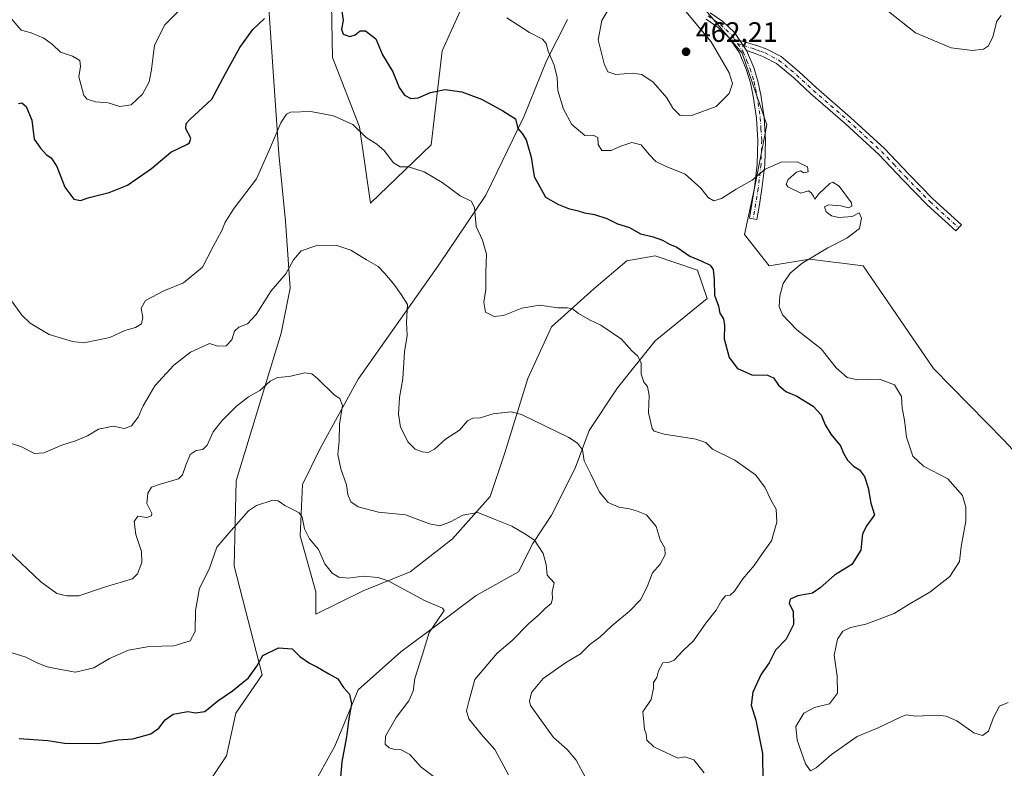
# Model space of a CAD drawing. Units: metres. Extents: x 590875 to 594344, y 4691962 to 4694370.
# Drawn here: x 592662 to 593013, y 4692942 to 4693209 of the extents above; entities that cross this region are included whole.
import ezdxf

# ---------------------------------------------------------------- set-up
doc = ezdxf.new("R2010")
doc.units = ezdxf.units.M
doc.header["$MEASUREMENT"] = 0
doc.linetypes.add('DGN Style 4', pattern=[2.6384748266838614, 1.318413404963828, -0.6592067024819142, 0.001648016756204785, -0.6592067024819142])
for name, color, linetype, lineweight in [('Arbolado forestal CxS', 92, 'Continuous', 0), ('Camino Cxs', 7, 'Continuous', 0), ('Camino eje', 30, 'DGN Style 4', 13), ('Cultivos herbáceos CxS', 92, 'Continuous', 0), ('Curva de nivel maestra', 30, 'Continuous', 30), ('Curva de nivel normal', 30, 'Continuous', 0), ('Matorral CxS', 135, 'Continuous', 0), ('Punto de cota en terreno', 7, 'Continuous', 0), ('Rótulo de punto de cota en terreno', 7, 'Continuous', 0)]:
    doc.layers.add(name, color=color, linetype=linetype, lineweight=lineweight)
doc.styles.add('Style-Arial', font='txt')

# ---------------------------------------------------------------- blocks, each defined once
blk = doc.blocks.new('*U5')
at = {"layer": 'Matorral CxS', "color": 135, "linetype": 'Continuous', "lineweight": 0}
for points in [[(592656.9911000002, 4693468.178500001, 461.0225000000065), (592696.2046999997, 4693430.202299999, 461.2234999999928), (592745.6441000003, 4693380.282500001, 461.6619000000064), (592777.6503, 4693338.8665, 463.4725000000035), (592827.6221000003, 4693295.0933, 462.4412000000011), (592879.5362999998, 4693235.963500001, 460.1426999999967), (592905.0939999997, 4693213.589500001, 459.1535000000004), (592919.4694999997, 4693196.8093, 458.2406000000047), (592928.2543000003, 4693171.239499999, 457.3273000000045), (592924.0443000002, 4693149.8157, 455.0607000000019), (592920.2681, 4693132.085899999, 452.2284000000073), (592929.0526999999, 4693120.899700001, 452.599000000002), (592943.4287, 4693123.296700001, 454.4888000000064), (592962.5976999998, 4693120.899499999, 456.3497000000062), (592987.7451, 4693084.3025, 457.0694999999978), (593012.9137000004, 4693058.5737, 457.9468999999954), (593045.2603000002, 4693023.814300001, 460.3880000000063), (593058.8381000003, 4693010.230699999, 461.180600000007), (593075.6102, 4692991.0527, 461.0889000000025), (593097.9726999998, 4692967.081700001, 459.5507999999973), (593111.5083, 4692948.0327, 459.3859999999986), (593129.824, 4692924.926899999, 458.9519)], [(592765.6882999997, 4692934.4507, 421.4358999999968), (592774.0944999997, 4692949.581700001, 423.3601999999955), (592782.5018999996, 4692969.7565, 425.1851000000024), (592797.6328999996, 4692983.2061, 427.4575000000041), (592811.0821000002, 4692993.2929, 429.4820000000037), (592824.5321000004, 4693003.380899999, 431.4327999999951), (592839.6633000001, 4693011.786699999, 433.4630000000034), (592844.7074999996, 4693021.873500001, 434.7982000000048), (592851.4326999999, 4693031.960300001, 436.5241999999998), (592859.8388999999, 4693048.7731, 438.9948000000004), (592864.8828999996, 4693062.222100001, 440.9349999999977), (592874.9703000003, 4693077.352700001, 443.2498999999953), (592888.4205, 4693094.1655, 445.8793000000006), (592906.9137000004, 4693109.2963, 449.2090999999928), (592903.5516999997, 4693119.383099999, 449.5494000000036), (592888.4206999998, 4693124.427100001, 449.0988000000071), (592878.3324999996, 4693122.745300001, 448.3542000000016), (592866.5647, 4693112.658500001, 446.2832999999956), (592851.4335000003, 4693099.208900001, 444.3411000000052), (592843.0273000002, 4693080.7161, 441.7391999999964), (592834.6199000003, 4693053.816299999, 437.9756999999955), (592829.5767000001, 4693038.685500001, 435.9729999999981), (592816.1265000004, 4693023.5547, 434.1132999999973), (592800.9952999996, 4693011.7871, 431.156799999997), (592784.1832999998, 4693005.0623, 429.5063999999985), (592767.3179000001, 4692996.656500001, 426.6735000000045), (592767.3180999998, 4693004.6393, 427.6264999999985), (592761.7275, 4693024.6161, 429.2911000000022), (592762.5267000003, 4693042.994100001, 431.1472000000067), (592768.9168999996, 4693055.778899999, 433.0966999999946), (592782.4943000004, 4693080.548699999, 436.1196000000054), (592811.2474999996, 4693121.300100001, 442.0964999999997), (592828.0201000003, 4693146.070699999, 445.9370000000054), (592841.5982999997, 4693174.0371, 450.5800000000018), (592849.5856999997, 4693194.0131, 454.3024000000005), (592857.1727, 4693208.795700001, 457.0194000000047)], [(592822.8289000001, 4693220.780900001, 456.9309000000067), (592812.4457, 4693197.609300001, 453.110799999995), (592808.5103000002, 4693164.049699999, 446.6628000000055), (592786.8881000001, 4693143.2741, 442.2626000000019), (592782.8942999998, 4693170.4419, 445.2024999999995), (592773.3107000003, 4693195.2127, 447.5051999999997), (592772.5122999996, 4693239.9595, 453.9545000000071)], [(592747.7533, 4693254.342499999, 456.3456000000006), (592754.1420999998, 4693160.8533, 444.8350999999967), (592756.5380999995, 4693136.8825, 442.3165000000009), (592758.1347000003, 4693112.910300001, 439.6828999999998), (592754.9392999997, 4693096.9297, 438.0011999999988), (592738.9659000002, 4693044.193299999, 432.2139000000025), (592738.1662999997, 4693013.828500001, 428.993100000007), (592748.1498999996, 4692975.0747, 424.7440000000061), (592738.7896999996, 4692961.351100001, 424.0005999999995), (592735.4265000002, 4692946.220100001, 422.0106999999989), (592721.9763000002, 4692926.045499999, 420.8524999999936)]]:
    blk.add_polyline3d(points, dxfattribs=at)
blk = doc.blocks.new('*U11')
at = {"layer": 'Cultivos herbáceos CxS', "color": 92, "linetype": 'Continuous', "lineweight": 0}
blk.add_polyline3d([(593129.824, 4692924.926899999, 458.9519), (593111.5083, 4692948.0327, 459.3859999999986), (593097.9726999998, 4692967.081700001, 459.5507999999973), (593075.6102, 4692991.0527, 461.0889000000025), (593058.8381000003, 4693010.230699999, 461.180600000007), (593045.2603000002, 4693023.814300001, 460.3880000000063), (593012.9137000004, 4693058.5737, 457.9468999999954), (592987.7451, 4693084.3025, 457.0694999999978), (592962.5976999998, 4693120.899499999, 456.3497000000062), (592943.4287, 4693123.296700001, 454.4888000000064), (592929.0526999999, 4693120.899700001, 452.599000000002), (592920.2681, 4693132.085899999, 452.2284000000073), (592924.0443000002, 4693149.8157, 455.0607000000019), (592928.2543000003, 4693171.239499999, 457.3273000000045), (592919.4694999997, 4693196.8093, 458.2406000000047), (592905.0939999997, 4693213.589500001, 459.1535000000004), (592879.5362999998, 4693235.963500001, 460.1426999999967), (592827.6221000003, 4693295.0933, 462.4412000000011), (592777.6503, 4693338.8665, 463.4725000000035), (592745.6441000003, 4693380.282500001, 461.6619000000064), (592696.2046999997, 4693430.202299999, 461.2234999999928), (592656.9911000002, 4693468.178500001, 461.0225000000065)], dxfattribs=at)
blk = doc.blocks.new('5PATER')
at = {"layer": 'Punto de cota en terreno', "linetype": 'Continuous', "lineweight": 0}
h = blk.add_hatch(color=51, dxfattribs=at)
edge = h.paths.add_edge_path()
edge.add_ellipse((0, 0), major_axis=(-0.1095731443231308, -0.1110710700762829), ratio=0.9994222409660322, start_angle=0, end_angle=360)

msp = doc.modelspace()

# ---------------------------------------------------------------- linework, layer by layer
at = {"layer": 'Arbolado forestal CxS', "color": 92, "linetype": 'Continuous', "lineweight": 0}
for points in [[(592721.9763000002, 4692926.045499999, 420.8524999999936), (592735.4265000002, 4692946.220100001, 422.0106999999989), (592738.7896999996, 4692961.351100001, 424.0005999999995), (592748.1498999996, 4692975.0747, 424.7440000000061), (592738.1662999997, 4693013.828500001, 428.993100000007), (592738.9659000002, 4693044.193299999, 432.2139000000025), (592754.9392999997, 4693096.9297, 438.0011999999988), (592758.1347000003, 4693112.910300001, 439.6828999999998), (592756.5380999995, 4693136.8825, 442.3165000000009), (592754.1420999998, 4693160.8533, 444.8350999999967), (592747.7533, 4693254.342499999, 456.3456000000006)], [(592747.7533, 4693254.342499999, 456.3456000000006), (592754.1420999998, 4693160.8533, 444.8350999999967), (592756.5380999995, 4693136.8825, 442.3165000000009), (592758.1347000003, 4693112.910300001, 439.6828999999998), (592754.9392999997, 4693096.9297, 438.0011999999988), (592738.9659000002, 4693044.193299999, 432.2139000000025), (592738.1662999997, 4693013.828500001, 428.993100000007), (592748.1498999996, 4692975.0747, 424.7440000000061), (592738.7896999996, 4692961.351100001, 424.0005999999995), (592735.4265000002, 4692946.220100001, 422.0106999999989), (592721.9763000002, 4692926.045499999, 420.8524999999936)], [(592772.5122999996, 4693239.9595, 453.9545000000071), (592773.3107000003, 4693195.2127, 447.5051999999997), (592782.8942999998, 4693170.4419, 445.2024999999995), (592786.8881000001, 4693143.2741, 442.2626000000019), (592808.5103000002, 4693164.049699999, 446.6628000000055), (592812.4457, 4693197.609300001, 453.110799999995), (592822.8289000001, 4693220.780900001, 456.9309000000067)], [(592822.8289000001, 4693220.780900001, 456.9309000000067), (592812.4457, 4693197.609300001, 453.110799999995), (592808.5103000002, 4693164.049699999, 446.6628000000055), (592786.8881000001, 4693143.2741, 442.2626000000019), (592782.8942999998, 4693170.4419, 445.2024999999995), (592773.3107000003, 4693195.2127, 447.5051999999997), (592772.5122999996, 4693239.9595, 453.9545000000071)], [(592857.1727, 4693208.795700001, 457.0194000000047), (592849.5856999997, 4693194.0131, 454.3024000000005), (592841.5982999997, 4693174.0371, 450.5800000000018), (592828.0201000003, 4693146.070699999, 445.9370000000054), (592811.2474999996, 4693121.300100001, 442.0964999999997), (592782.4943000004, 4693080.548699999, 436.1196000000054), (592768.9168999996, 4693055.778899999, 433.0966999999946), (592762.5267000003, 4693042.994100001, 431.1472000000067), (592761.7275, 4693024.6161, 429.2911000000022), (592767.3180999998, 4693004.6393, 427.6264999999985), (592767.3179000001, 4692996.656500001, 426.6735000000045), (592784.1832999998, 4693005.0623, 429.5063999999985), (592800.9952999996, 4693011.7871, 431.156799999997), (592816.1265000004, 4693023.5547, 434.1132999999973), (592829.5767000001, 4693038.685500001, 435.9729999999981), (592834.6199000003, 4693053.816299999, 437.9756999999955), (592843.0273000002, 4693080.7161, 441.7391999999964), (592851.4335000003, 4693099.208900001, 444.3411000000052), (592866.5647, 4693112.658500001, 446.2832999999956), (592878.3324999996, 4693122.745300001, 448.3542000000016), (592888.4206999998, 4693124.427100001, 449.0988000000071), (592903.5516999997, 4693119.383099999, 449.5494000000036), (592906.9137000004, 4693109.2963, 449.2090999999928), (592888.4205, 4693094.1655, 445.8793000000006), (592874.9703000003, 4693077.352700001, 443.2498999999953), (592864.8828999996, 4693062.222100001, 440.9349999999977), (592859.8388999999, 4693048.7731, 438.9948000000004), (592851.4326999999, 4693031.960300001, 436.5241999999998), (592844.7074999996, 4693021.873500001, 434.7982000000048), (592839.6633000001, 4693011.786699999, 433.4630000000034), (592824.5321000004, 4693003.380899999, 431.4327999999951), (592811.0821000002, 4692993.2929, 429.4820000000037), (592797.6328999996, 4692983.2061, 427.4575000000041), (592782.5018999996, 4692969.7565, 425.1851000000024), (592774.0944999997, 4692949.581700001, 423.3601999999955), (592765.6882999997, 4692934.4507, 421.4358999999968)], [(592765.6882999997, 4692934.4507, 421.4358999999968), (592774.0944999997, 4692949.581700001, 423.3601999999955), (592782.5018999996, 4692969.7565, 425.1851000000024), (592797.6328999996, 4692983.2061, 427.4575000000041), (592811.0821000002, 4692993.2929, 429.4820000000037), (592824.5321000004, 4693003.380899999, 431.4327999999951), (592839.6633000001, 4693011.786699999, 433.4630000000034), (592844.7074999996, 4693021.873500001, 434.7982000000048), (592851.4326999999, 4693031.960300001, 436.5241999999998), (592859.8388999999, 4693048.7731, 438.9948000000004), (592864.8828999996, 4693062.222100001, 440.9349999999977), (592874.9703000003, 4693077.352700001, 443.2498999999953), (592888.4205, 4693094.1655, 445.8793000000006), (592906.9137000004, 4693109.2963, 449.2090999999928), (592903.5516999997, 4693119.383099999, 449.5494000000036), (592888.4206999998, 4693124.427100001, 449.0988000000071), (592878.3324999996, 4693122.745300001, 448.3542000000016), (592866.5647, 4693112.658500001, 446.2832999999956), (592851.4335000003, 4693099.208900001, 444.3411000000052), (592843.0273000002, 4693080.7161, 441.7391999999964), (592834.6199000003, 4693053.816299999, 437.9756999999955), (592829.5767000001, 4693038.685500001, 435.9729999999981), (592816.1265000004, 4693023.5547, 434.1132999999973), (592800.9952999996, 4693011.7871, 431.156799999997), (592784.1832999998, 4693005.0623, 429.5063999999985), (592767.3179000001, 4692996.656500001, 426.6735000000045), (592767.3180999998, 4693004.6393, 427.6264999999985), (592761.7275, 4693024.6161, 429.2911000000022), (592762.5267000003, 4693042.994100001, 431.1472000000067), (592768.9168999996, 4693055.778899999, 433.0966999999946), (592782.4943000004, 4693080.548699999, 436.1196000000054), (592811.2474999996, 4693121.300100001, 442.0964999999997), (592828.0201000003, 4693146.070699999, 445.9370000000054), (592841.5982999997, 4693174.0371, 450.5800000000018), (592849.5856999997, 4693194.0131, 454.3024000000005), (592857.1727, 4693208.795700001, 457.0194000000047)]]:
    msp.add_polyline3d(points, dxfattribs=at)
at = {"layer": 'Camino Cxs', "color": 7, "linetype": 'Continuous', "lineweight": 0, "extrusion": (0.02873627541838679, -0.0437657081847478, 0.998628454061953), "elevation": -187905.5226691966, "flags": 128}
msp.add_lwpolyline([(3071527.065494816, 3592780.697475425), (3071527.065494816, 3592785.057959446)], dxfattribs=at)
msp.add_lwpolyline([(3071527.065494816, 3592780.697475425), (3071527.065494816, 3592785.057959446)], dxfattribs=at)
at = {"layer": 'Camino Cxs', "color": 7, "linetype": 'Continuous', "lineweight": 0}
for points in [[(592908.0500999996, 4693211.1601, 458.8469999999944), (592912.5401, 4693208.030099999, 458.4456000000064), (592916.7500999998, 4693204.0801, 458.2718000000023), (592918.6601, 4693201.3301, 458.1116000000038), (592921.0500999996, 4693197.690099999, 457.8833000000013), (592923.5800999999, 4693191.640100001, 457.733699999997), (592925.0201000003, 4693186.800100001, 457.8070000000008), (592926.0500999996, 4693181.940099999, 457.7964000000065), (592927.2401000002, 4693173.870100001, 457.3163999999961), (592927.7600999996, 4693165.770099999, 456.5598000000027), (592927.5100999996, 4693156.9901, 455.5157000000036), (592926.5201000003, 4693148.3201, 454.3512999999948), (592925.5800999999, 4693142.8301, 453.519100000005), (592924.6501000002, 4693137.4301, 452.7825000000012), (592922.0100999996, 4693137.880100001, 452.9141999999993), (592923.8701, 4693148.690099999, 454.8479999999981), (592924.8400999998, 4693157.1801, 456.0843000000023), (592925.0800999999, 4693165.720100001, 457.1774000000005), (592924.5800999999, 4693173.590100001, 457.8650000000052), (592923.4200999998, 4693181.460100001, 458.3582000000025), (592922.4200999998, 4693186.140100001, 458.2635000000009), (592921.0500999996, 4693190.7401, 458.2477000000072), (592918.5100999996, 4693196.850099999, 458.2321999999986), (592914.7200999996, 4693202.3301, 458.6154999999999), (592910.8501000004, 4693205.940099999, 458.8462), (592906.5900999998, 4693208.920100001, 459.1223000000027)], [(592921.0500999996, 4693197.690099999, 457.8833000000013), (592923.5800999999, 4693191.640100001, 457.733699999997), (592925.0201000003, 4693186.800100001, 457.8070000000008), (592926.0500999996, 4693181.940099999, 457.7964000000065), (592927.2401000002, 4693173.870100001, 457.3163999999961), (592927.7600999996, 4693165.770099999, 456.5598000000027), (592927.5100999996, 4693156.9901, 455.5157000000036), (592926.5201000003, 4693148.3201, 454.3512999999948), (592925.5800999999, 4693142.8301, 453.519100000005), (592924.6501000002, 4693137.4301, 452.7825000000012), (592922.0100999996, 4693137.880100001, 452.9141999999993), (592923.8701, 4693148.690099999, 454.8479999999981), (592924.8400999998, 4693157.1801, 456.0843000000023), (592925.0800999999, 4693165.720100001, 457.1774000000005), (592924.5800999999, 4693173.590100001, 457.8650000000052), (592923.4200999998, 4693181.460100001, 458.3582000000025), (592922.4200999998, 4693186.140100001, 458.2635000000009), (592921.0500999996, 4693190.7401, 458.2477000000072), (592918.5100999996, 4693196.850099999, 458.2321999999986), (592914.7200999996, 4693202.3301, 458.6154999999999), (592910.8501000004, 4693205.940099999, 458.8462), (592906.5900999998, 4693208.920100001, 459.1223000000027)], [(592908.0500999996, 4693211.1601, 458.8469999999944), (592912.5401, 4693208.030099999, 458.4456000000064), (592916.7500999998, 4693204.0801, 458.2718000000023), (592918.6601, 4693201.3301, 458.1116000000038)], [(592918.6601, 4693201.3301, 458.1116000000038), (592925.0601000005, 4693199.360099999, 457.7323999999935), (592928.2100999998, 4693198.190099999, 457.5785999999935), (592933.3201000001, 4693195.520099999, 457.4793999999966), (592939.8400999998, 4693190.130100001, 457.368100000007), (592945.8201000001, 4693184.550100001, 457.3056999999972), (592958.1101000002, 4693173.870100001, 457.7157000000007), (592970.2301000003, 4693162.770099999, 457.1244000000006), (592978.8701, 4693153.6501, 457.4003999999986), (592987.4901000002, 4693144.8101, 457.2887000000047), (592992.5401, 4693140.2301, 457.1619999999967), (592997.6601, 4693135.590100001, 457.257500000007), (592995.6801000005, 4693133.4001, 457.192200000005), (592985.4401000004, 4693142.6801, 457.0010000000038), (592976.7301000003, 4693151.600099999, 457.1245000000054), (592968.1601, 4693160.6601, 456.8804999999993), (592956.1401000004, 4693171.6601, 457.2563999999985), (592943.8400999998, 4693182.360099999, 457.0381000000052), (592937.8901000004, 4693187.9101, 457.090400000001), (592931.6801000005, 4693193.040100001, 457.3071000000054), (592927.0000999998, 4693195.4801, 457.5010000000038), (592924.0301000001, 4693196.590100001, 457.6520000000019), (592921.0500999996, 4693197.690099999, 457.8833000000013)]]:
    msp.add_polyline3d(points, dxfattribs=at)
msp.add_polyline3d([(592921.0500999996, 4693197.690099999, 457.8833000000013), (592918.6601, 4693201.3301, 458.1116000000038), (592925.0601000005, 4693199.360099999, 457.7323999999935), (592928.2100999998, 4693198.190099999, 457.5785999999935), (592933.3201000001, 4693195.520099999, 457.4793999999966), (592939.8400999998, 4693190.130100001, 457.368100000007), (592945.8201000001, 4693184.550100001, 457.3056999999972), (592958.1101000002, 4693173.870100001, 457.7157000000007), (592970.2301000003, 4693162.770099999, 457.1244000000006), (592978.8701, 4693153.6501, 457.4003999999986), (592987.4901000002, 4693144.8101, 457.2887000000047), (592992.5401, 4693140.2301, 457.1619999999967), (592997.6601, 4693135.590100001, 457.257500000007), (592995.6801000005, 4693133.4001, 457.192200000005), (592985.4401000004, 4693142.6801, 457.0010000000038), (592976.7301000003, 4693151.600099999, 457.1245000000054), (592968.1601, 4693160.6601, 456.8804999999993), (592956.1401000004, 4693171.6601, 457.2563999999985), (592943.8400999998, 4693182.360099999, 457.0381000000052), (592937.8901000004, 4693187.9101, 457.090400000001), (592931.6801000005, 4693193.040100001, 457.3071000000054), (592927.0000999998, 4693195.4801, 457.5010000000038), (592924.0301000001, 4693196.590100001, 457.6520000000019)], close=True, dxfattribs=at)
at = {"layer": 'Camino eje', "color": 30, "linetype": 'DGN Style 4', "lineweight": 13}
for points in [[(592907.3201000001, 4693210.040100001, 458.9361999999965), (592909.4501, 4693208.550100001, 458.7488000000012), (592911.6951000001, 4693206.985099999, 458.5804999999964), (592913.6300999997, 4693205.1801, 458.5669000000053), (592915.7351000002, 4693203.2051, 458.4119000000064), (592916.6901000004, 4693201.8301, 458.3142999999982), (592917.8367, 4693200.170700001, 458.1852000000072)], [(592917.8367, 4693200.170700001, 458.1852000000072), (592919.7801000001, 4693197.270099999, 458.040599999993), (592921.0500999996, 4693194.215100001, 458.0081999999966), (592922.3151000004, 4693191.190099999, 457.8989000000002), (592923.7200999996, 4693186.470100001, 458.023199999996), (592924.2351000002, 4693184.040100001, 458.0938000000024), (592924.7351000002, 4693181.700099999, 458.077099999995), (592925.9101, 4693173.7301, 457.5910000000004), (592926.1601, 4693169.795100001, 457.3129000000045), (592926.4200999998, 4693165.745100001, 456.8527000000031), (592926.1750999996, 4693157.085100001, 455.7997000000032), (592925.1951000001, 4693148.505100001, 454.5963000000047), (592924.7251000004, 4693145.7601, 454.127999999997), (592923.3300999999, 4693137.655099999, 452.8031000000047)], [(592917.8367, 4693200.170700001, 458.1852000000072), (592919.8551000003, 4693199.5101, 458.0323000000063), (592923.0551000005, 4693198.5251, 457.7433000000019), (592924.5450999998, 4693197.975099999, 457.661500000002), (592926.0301000001, 4693197.420100001, 457.5748000000021), (592927.6051000003, 4693196.835100001, 457.505799999999), (592929.9451000001, 4693195.6151, 457.4643000000069), (592932.5000999998, 4693194.280099999, 457.3638999999966), (592938.8651000002, 4693189.020099999, 457.2266999999993), (592944.8300999999, 4693183.4551, 457.148199999996), (592950.9801000003, 4693178.1051, 457.0684999999939), (592957.1250999998, 4693172.765100001, 457.4127000000008), (592963.1350999996, 4693167.265100001, 456.9616999999998), (592969.1951000001, 4693161.715100001, 457.0031000000017), (592973.5151000004, 4693157.155099999, 457.1793000000035), (592977.8000999996, 4693152.6251, 457.2522999999928), (592982.1101000002, 4693148.2051, 457.1293000000006), (592986.4650999998, 4693143.745100001, 457.1374999999971), (592996.6700999998, 4693134.495100001, 457.2364999999991)]]:
    msp.add_polyline3d(points, dxfattribs=at)
at = {"layer": 'Cultivos herbáceos CxS', "color": 92, "linetype": 'Continuous', "lineweight": 0}
msp.add_polyline3d([(592656.9911000002, 4693468.178500001, 461.0225000000065), (592696.2046999997, 4693430.202299999, 461.2234999999928), (592745.6441000003, 4693380.282500001, 461.6619000000064), (592777.6503, 4693338.8665, 463.4725000000035), (592827.6221000003, 4693295.0933, 462.4412000000011), (592879.5362999998, 4693235.963500001, 460.1426999999967), (592905.0939999997, 4693213.589500001, 459.1535000000004), (592919.4694999997, 4693196.8093, 458.2406000000047), (592928.2543000003, 4693171.239499999, 457.3273000000045), (592924.0443000002, 4693149.8157, 455.0607000000019), (592920.2681, 4693132.085899999, 452.2284000000073), (592929.0526999999, 4693120.899700001, 452.599000000002), (592943.4287, 4693123.296700001, 454.4888000000064), (592962.5976999998, 4693120.899499999, 456.3497000000062), (592987.7451, 4693084.3025, 457.0694999999978), (593012.9137000004, 4693058.5737, 457.9468999999954), (593045.2603000002, 4693023.814300001, 460.3880000000063), (593058.8381000003, 4693010.230699999, 461.180600000007), (593075.6102, 4692991.0527, 461.0889000000025), (593097.9726999998, 4692967.081700001, 459.5507999999973), (593111.5083, 4692948.0327, 459.3859999999986), (593129.824, 4692924.926899999, 458.9519)], dxfattribs=at)
at = {"layer": 'Curva de nivel maestra', "color": 30, "linetype": 'Continuous', "lineweight": 30, "flags": 128}
for points, elevation in [([(592776.4900000002, 4693212.5801), (592777.1200000001, 4693208.460100001), (592776.5300000003, 4693205.300100001), (592777.0999999996, 4693203.5601), (592779.4699999997, 4693202.7501), (592781.4000000004, 4693203.280099999), (592783.1799999997, 4693204.7401), (592785.0499999998, 4693204.720100001), (592788.7100000001, 4693201.890100001), (592791.0999999996, 4693196.190099999), (592794.7999999998, 4693190.0701), (592797.0300000003, 4693184.4901), (592798.9800000006, 4693181.800100001), (592801.2599999999, 4693180.5801), (592803.8099999996, 4693180.8101), (592808.2300000006, 4693182.7401), (592813.4800000006, 4693183.8301), (592819.4800000006, 4693182.970100001), (592826.4400000004, 4693180.4101), (592834.0499999998, 4693176.1801), (592838.5199999996, 4693173.3201), (592839.3700000001, 4693169.9301), (592840.9600000001, 4693168.140100001), (592842.3899999997, 4693165.890100001), (592844.1699999999, 4693159.640100001), (592845.2800000003, 4693152.7501), (592849.25, 4693145.390100001), (592853.8600000005, 4693142.8301), (592857.4699999997, 4693141.3301), (592860.9199999999, 4693140.5601), (592863.2400000002, 4693139.800100001), (592866.7699999996, 4693139.210100001), (592871.1299999999, 4693137.8201), (592875.0199999996, 4693135.940099999), (592879.2100000001, 4693134.600099999), (592883.1699999999, 4693132.360099999), (592887.29, 4693131.4001), (592891.04, 4693130.100099999), (592893.5499999998, 4693128.700099999), (592896.1200000001, 4693127.610099999), (592900.75, 4693124.3101), (592905.0800000001, 4693122.5601), (592907.9800000006, 4693121.210100001), (592909.1200000001, 4693119.610099999), (592909.4000000004, 4693115.890100001), (592909.5800000001, 4693110.4001), (592911.0099999999, 4693106.5001), (592911.5300000003, 4693104.020099999), (592912.8099999996, 4693101.960100001), (592913.1699999999, 4693099.630100001), (592913.0199999996, 4693094.8301), (592914.7800000003, 4693088.270099999), (592917.7699999996, 4693084.2601), (592922.8600000005, 4693082.0001), (592928.5099999999, 4693081.9001), (592930.6500000004, 4693080.9801), (592932.3499999996, 4693078.300100001), (592935.04, 4693076.0601), (592938.8899999997, 4693074.390100001), (592944.7800000003, 4693070.870100001), (592947.6399999997, 4693067.8301), (592949.0800000001, 4693064.170100001), (592951.0999999996, 4693060.940099999), (592954.5599999996, 4693056.720100001), (592955.6100000005, 4693054.0701), (592956.9800000006, 4693051.640100001), (592959.2199999997, 4693049.4301), (592961.2800000003, 4693048.200099999), (592963.0800000001, 4693045.770099999), (592964.4000000004, 4693041.720100001), (592965.3499999996, 4693036.220100001), (592966.6399999997, 4693032.0601), (592963.8899999997, 4693028.370100001), (592962.4000000004, 4693025.300100001), (592961.8099999996, 4693019.4901), (592958.5599999996, 4693014.360099999), (592952.4400000004, 4693010.610099999), (592947.2800000003, 4693006.110099999), (592944.4800000006, 4693004.140100001), (592939.2699999996, 4693003.210100001), (592936.6200000001, 4693002.100099999), (592936.2599999999, 4693000.4901), (592937.6600000003, 4692997.7501), (592937.7800000003, 4692993.040100001), (592935.0899999999, 4692987.7501), (592931.3700000001, 4692983.800100001), (592929.0899999999, 4692979.290100001), (592926.2300000006, 4692975.280099999), (592923.2100000001, 4692968.8301), (592922.6600000003, 4692964.270099999), (592924.2699999996, 4692958.950099999), (592926.7000000002, 4692947.050100001), (592926.8499999996, 4692937.030099999)], 450), ([(592661.2100000001, 4693178.850099999), (592662.4800000004, 4693179.0701), (592663.9800000004, 4693177.7501), (592666.0700000003, 4693172.840100001), (592666.8399999999, 4693166.100099999), (592669.1699999999, 4693162.9301), (592671.25, 4693160.550100001), (592672.9500000002, 4693159.4001), (592674.9600000001, 4693156.340100001), (592677.7999999998, 4693149.020099999), (592681.0199999996, 4693144.720100001), (592683.3399999999, 4693144.220100001), (592686.5, 4693145.3101), (592693.5899999999, 4693147.0101), (592700.1600000003, 4693149.720100001), (592708.7199999997, 4693155.6601), (592715.6200000001, 4693161.4001), (592721.2999999998, 4693164.140100001), (592722.3200000003, 4693164.8301), (592722.7000000002, 4693166.5001), (592720.9199999999, 4693169.8101), (592721.0899999999, 4693171.7301), (592722.3899999997, 4693173.0701), (592730.2300000004, 4693180.350099999), (592735.0999999996, 4693189.5601), (592740.1799999997, 4693198.800100001), (592744.9199999999, 4693205.210100001), (592748.9900000002, 4693209.120100001)], 450), ([(592661.5499999998, 4692952.360099999), (592671.6900000004, 4692951.6801), (592677.6900000004, 4692950.720100001), (592689.9500000002, 4692950.5801), (592696.6699999999, 4692951.920100001), (592702.0599999996, 4692952.290100001), (592708.4900000002, 4692954.020099999), (592711.3799999999, 4692955.9801), (592713.5499999998, 4692958.9901), (592716.4699999997, 4692961.020099999), (592721.6500000004, 4692962.020099999), (592724.4600000001, 4692961.450099999), (592727.7100000001, 4692962.040100001), (592732.3700000001, 4692965.800100001), (592737.6299999999, 4692969.3201), (592743.3099999996, 4692973.950099999), (592746.25, 4692978.1601), (592748.4000000004, 4692982.0101), (592754.0700000003, 4692984.640100001), (592758.8600000005, 4692984.300100001), (592761.6799999997, 4692981.620100001), (592765.0499999998, 4692979.1801), (592767.9699999997, 4692977.7501), (592771.9400000004, 4692975.390100001), (592775.1500000004, 4692973.6601), (592777.2599999999, 4692970.540100001), (592779.3300000001, 4692968.1801), (592780.0999999996, 4692964.690099999), (592779.04, 4692958.710100001), (592778.3200000003, 4692952.9801), (592776.5599999996, 4692944.0701), (592776.1100000005, 4692938.5801)], 425)]:
    msp.add_lwpolyline(points, dxfattribs=dict(at, elevation=elevation))
at = {"layer": 'Curva de nivel normal', "color": 30, "linetype": 'Continuous', "lineweight": 0, "flags": 128}
for points, elevation in [([(593011.8399999999, 4693210.210100001), (593010.3499999996, 4693208.220100001), (593008.9199999999, 4693202.5601), (593007.3499999996, 4693199.350099999), (593005.5999999996, 4693198.1501), (593001.5999999996, 4693197.6501), (592993.9900000002, 4693198.640100001), (592981.2400000002, 4693204.0601), (592966.5, 4693215.8101)], 455), ([(592658.6299999999, 4693209.120100001), (592662.1799999997, 4693204.950099999), (592665.7599999999, 4693203.950099999), (592670.3399999999, 4693202.140100001), (592673.3499999996, 4693199.880100001), (592676.29, 4693197.0601), (592680.5300000003, 4693195.640100001), (592683.0899999999, 4693194.200099999), (592683.4299999997, 4693192.040100001), (592682.8300000001, 4693188.280099999), (592684.5599999996, 4693181.710100001), (592685.7300000004, 4693180.340100001), (592688.7400000002, 4693179.440099999), (592693.2000000002, 4693179.050100001), (592697.3600000005, 4693177.7601), (592701.4400000004, 4693178.360099999), (592705.4600000001, 4693182.1801), (592707.8499999996, 4693186.550100001), (592708.7400000002, 4693190.890100001), (592709.79, 4693199.5601), (592713.4600000001, 4693206.860099999), (592718.5700000003, 4693211.9901)], 455), ([(592897.2800000003, 4693174.550100001), (592894.7199999997, 4693177.200099999), (592892.5099999999, 4693180.840100001), (592887.6600000003, 4693186.420100001), (592883.6600000003, 4693189.110099999), (592880.3300000001, 4693189.5801), (592874.3300000001, 4693189.1801), (592871.5499999998, 4693190.120100001), (592870.1600000003, 4693193.0101), (592868.04, 4693201.520099999), (592869.3899999997, 4693208.460100001), (592871.9299999997, 4693212.620100001)], 460), ([(592897.6200000001, 4693213.7601), (592908.3499999996, 4693200.790100001), (592914.79, 4693189.800100001), (592915.9699999997, 4693185.890100001), (592914.7999999998, 4693182.380100001), (592910.1900000004, 4693177.700099999), (592901.7800000003, 4693174.640100001), (592897.2800000003, 4693174.550100001)], 460), ([(592835.5199999996, 4693209.3101), (592843.6200000001, 4693204.090100001), (592848.2400000002, 4693201.700099999), (592849.5300000003, 4693200.2601), (592850.2400000002, 4693197.520099999), (592852.3700000001, 4693192.460100001), (592853.3899999997, 4693188.120100001), (592853.7000000002, 4693183.460100001), (592855.6500000004, 4693176.790100001), (592858.7300000006, 4693171.360099999), (592863.3300000001, 4693167.380100001), (592866.2599999999, 4693167.540100001), (592867.9400000004, 4693166.720100001), (592868.0899999999, 4693164.190099999), (592869.3799999999, 4693162.090100001), (592872.7400000002, 4693162.090100001), (592875.7999999998, 4693163.460100001), (592880.0599999996, 4693164.850099999), (592883.3600000005, 4693164.100099999), (592886.2400000002, 4693160.5801), (592888.6600000003, 4693158.1801), (592892.3899999997, 4693156.340100001), (592899.1100000005, 4693153.590100001), (592904.7199999997, 4693148.6601), (592907.3300000001, 4693145.3201), (592909.3499999996, 4693144.140100001), (592912.0899999999, 4693144.920100001), (592917.3499999996, 4693148.220100001), (592922.9900000002, 4693151.5001), (592927.6799999997, 4693155.4001), (592933.4100000003, 4693157.860099999), (592939.0199999996, 4693158.0001), (592942.7100000001, 4693156.220100001), (592943, 4693154.4001), (592941.4600000001, 4693154.130100001), (592940.2100000001, 4693154.7601), (592938.79, 4693154.280099999), (592935.8399999999, 4693151.7501), (592935.1299999999, 4693150.0001), (592935.7000000002, 4693149.090100001), (592940.3300000001, 4693146.8101), (592943.1500000004, 4693147.630100001), (592944.0800000001, 4693146.9001), (592944.9500000002, 4693145.7401), (592945.3899999997, 4693144.6601), (592946.75, 4693146.630100001), (592950.75, 4693150.3101), (592951.8399999999, 4693150.720100001), (592954.0800000001, 4693149.3201), (592958.4100000003, 4693143.4101), (592958.6200000001, 4693142.2501), (592957.4199999999, 4693141.640100001), (592954.6399999997, 4693142.340100001), (592950.1900000004, 4693142.700099999), (592948.79, 4693141.9101), (592949.4400000004, 4693140.120100001), (592951.2800000003, 4693138.700099999), (592953.9400000004, 4693138.170100001), (592958.6399999997, 4693138.540100001), (592961.1299999999, 4693139.780099999), (592962.0599999996, 4693137.880100001), (592961.29, 4693134.2601), (592956.7699999996, 4693130.800100001), (592949.9800000006, 4693127.370100001), (592945.25, 4693124.460100001), (592940.8399999999, 4693121.840100001), (592936.5300000003, 4693118.2501), (592934.1100000005, 4693114.5701), (592932.9000000004, 4693110.2501), (592932.6399999997, 4693106.470100001), (592933.79, 4693103.470100001), (592938.9800000006, 4693098.040100001), (592947.6399999997, 4693091.340100001), (592953, 4693084.5701), (592956.9199999999, 4693081.040100001), (592960.6399999997, 4693080.3201), (592968.4400000004, 4693080.4801), (592973.75, 4693078.460100001), (592976.3399999999, 4693074.280099999), (592976.5800000001, 4693070.1501), (592977.4199999999, 4693065.8201), (592978.0800000001, 4693059.8201), (592980.3799999999, 4693053.0601), (592984.1299999999, 4693049.440099999), (592992.8600000005, 4693045.0001), (592998.0700000003, 4693039.020099999), (592999.29, 4693034.800100001), (592999.2199999997, 4693029.850099999), (592997.5599999996, 4693020.8201), (592996.9600000001, 4693015.4901), (592993.5800000001, 4693010.1601), (592986.3700000001, 4693004.4901), (592979.0700000003, 4693000.2501), (592973.6699999999, 4692996.9801), (592968.3600000005, 4692994.880100001), (592963.5999999996, 4692993.0801), (592958.0999999996, 4692991.9101), (592955.3200000003, 4692990.600099999), (592953.4199999999, 4692987.720100001), (592952.29, 4692982.0801), (592953.3799999999, 4692974.550100001), (592953.4000000004, 4692968.4901), (592950.6399999997, 4692964.720100001), (592945.3099999996, 4692963.460100001), (592941.4500000002, 4692961.4101), (592938.6399999997, 4692956.6801), (592939.0199999996, 4692951.7601), (592942.0999999996, 4692943.280099999), (592943.8600000005, 4692940.880100001), (592945.9000000004, 4692941.940099999), (592951.29, 4692946.6801), (592960.4699999997, 4692953.0801), (592967.9800000006, 4692956.190099999), (592976.1399999997, 4692960.130100001), (592978.0099999999, 4692960.770099999), (592981.4199999999, 4692960.280099999), (592989.0899999999, 4692960.690099999), (592992.25, 4692960.3301), (592996.04, 4692958.700099999), (593002.0599999996, 4692954.4101), (593005.2400000002, 4692953.380100001), (593007.3700000001, 4692955.0001), (593009.0599999996, 4692959.880100001), (593011.2300000006, 4692963.840100001), (593014.2999999998, 4692965.1601)], 455), ([(592658.1900000004, 4693109.220100001), (592662.5099999999, 4693103.290100001), (592665.4100000003, 4693100.440099999), (592672.1799999997, 4693096.370100001), (592680.4900000002, 4693093.920100001), (592684.5599999996, 4693093.4901), (592693.8300000001, 4693095.3301), (592699.2300000004, 4693097.8101), (592703.0300000003, 4693098.9001), (592705.1200000001, 4693100.220100001), (592705.6200000001, 4693102.470100001), (592705.0099999999, 4693105.8201), (592706.5800000001, 4693108.5601), (592713.1299999999, 4693112.020099999), (592720.1799999997, 4693114.860099999), (592726.8700000001, 4693120.470100001), (592730.7000000002, 4693127.8101), (592733.8399999999, 4693133.470100001), (592735.0199999996, 4693136.470100001), (592738.2000000002, 4693141.5001), (592746.1399999997, 4693151.9001), (592750.8700000001, 4693162.350099999), (592754.8799999999, 4693171.920100001), (592756.9299999997, 4693175.0101), (592758.3399999999, 4693175.690099999), (592765.5300000003, 4693175.9901), (592773.5899999999, 4693174.380100001), (592780.5499999998, 4693171.3301), (592785.3200000003, 4693166.7401), (592789.1299999999, 4693164.360099999), (592791.7000000002, 4693162.090100001), (592795, 4693157.6501), (592797.3899999997, 4693156.280099999), (592800.4100000003, 4693156.200099999), (592805.9699999997, 4693154.420100001), (592812.3700000001, 4693150.6601), (592818.7999999998, 4693145.9301), (592822.7300000006, 4693144.030099999), (592824, 4693141.670100001), (592824.5800000001, 4693134.940099999), (592826.7599999999, 4693130.040100001), (592828.2599999999, 4693125.130100001), (592827.9600000001, 4693118.620100001), (592827.9400000004, 4693112.5001), (592827.3200000003, 4693107.9801), (592827.9100000003, 4693104.440099999), (592830.9800000006, 4693102.790100001), (592834.3300000001, 4693103.220100001), (592840.8799999999, 4693105.8201), (592847.0899999999, 4693106.9101), (592853.7400000002, 4693105.880100001), (592857.1799999997, 4693105.9901), (592858.9199999999, 4693105.540100001), (592861.0300000003, 4693103.920100001), (592864.9400000004, 4693101.640100001), (592869.04, 4693099.700099999), (592876.4199999999, 4693094.7601), (592880.0800000001, 4693090.6601), (592882.0999999996, 4693088.780099999), (592883.4699999997, 4693086.290100001), (592883.4600000001, 4693082.280099999), (592884.3700000001, 4693079.450099999), (592885.6799999997, 4693077.860099999), (592886.3099999996, 4693074.720100001), (592886.0300000003, 4693068.520099999), (592887.3099999996, 4693062.960100001), (592888.04, 4693062.0001), (592891.6500000004, 4693060.890100001), (592902.8600000005, 4693059.0701), (592906.4699999997, 4693057.870100001), (592908.8300000001, 4693055.5701), (592916.8499999996, 4693051.620100001), (592924.25, 4693046.420100001), (592927.5300000003, 4693042.030099999), (592929.7800000003, 4693037.280099999), (592931.5199999996, 4693034.1801), (592931.8499999996, 4693029.5601), (592929.8899999997, 4693022.8201), (592926.6399999997, 4693018.1601), (592923.7300000006, 4693014.040100001), (592919.6500000004, 4693009.340100001), (592916.75, 4693004.9101), (592915.1799999997, 4693003.520099999), (592913.4800000006, 4693003.220100001), (592912.1699999999, 4693001.710100001), (592910.1399999997, 4692998.1601), (592906.4400000004, 4692993.4901), (592902.04, 4692987.1601), (592898.3799999999, 4692983.7401), (592895.1399999997, 4692980.3301), (592893.1799999997, 4692979.5101), (592891.1200000001, 4692979.350099999), (592889.6200000001, 4692976.4901), (592889.04, 4692974.1601), (592887.7699999996, 4692972.280099999), (592887.8600000005, 4692970.290100001), (592887, 4692966.220100001), (592884.0199999996, 4692961.9001), (592884.3300000001, 4692958.280099999), (592884.6100000005, 4692955.550100001), (592885.1600000003, 4692953.960100001), (592885.4500000002, 4692951.780099999), (592887.9400000004, 4692949.370100001), (592896.54, 4692945.390100001), (592898.9600000001, 4692945.790100001), (592902.2000000002, 4692944.710100001), (592905.8799999999, 4692940.0601)], 445), ([(592655.8399999999, 4693058.4801), (592662.1500000004, 4693056.540100001), (592666.9199999999, 4693053.940099999), (592670.29, 4693054.200099999), (592676.7199999997, 4693056.950099999), (592681.5700000003, 4693058.460100001), (592685.8600000005, 4693060.300100001), (592689.8099999996, 4693062.640100001), (592695.0300000003, 4693063.700099999), (592699.0300000003, 4693062.940099999), (592701.5199999996, 4693063.8201), (592703.9600000001, 4693066.970100001), (592705.7199999997, 4693070.970100001), (592709.8799999999, 4693078.1501), (592716.7100000001, 4693085.4801), (592722.6799999997, 4693090.140100001), (592729.3499999996, 4693093.210100001), (592732.3200000003, 4693092.290100001), (592735.3200000003, 4693092.4001), (592737.4000000004, 4693094.470100001), (592738.3700000001, 4693097.620100001), (592739.8399999999, 4693099.0601), (592743.0199999996, 4693100.1801), (592746.0199999996, 4693103.520099999), (592751.3499999996, 4693112.0001), (592756.6799999997, 4693118.0601), (592759.3499999996, 4693123.100099999), (592762.1200000001, 4693126.270099999), (592768.1100000005, 4693128.270099999), (592774.8700000001, 4693128.1501), (592779.7699999996, 4693126.4801), (592785.4100000003, 4693123.020099999), (592789.5999999996, 4693120.7301), (592792, 4693118.130100001), (592795.2199999997, 4693114.350099999), (592797.7599999999, 4693110.6501), (592799.9900000002, 4693107.170100001), (592799.7100000001, 4693100.780099999), (592799.8799999999, 4693096.030099999), (592798.9800000006, 4693090.290100001), (592798.3799999999, 4693080.5701), (592797.25, 4693073.940099999), (592796.8600000005, 4693068.0601), (592797.5700000003, 4693063.380100001), (592800.2599999999, 4693058.0601), (592802.7300000006, 4693055.5801), (592805.2400000002, 4693054.530099999), (592807.3799999999, 4693054.340100001), (592809.6799999997, 4693055.5001), (592813.6399999997, 4693059.140100001), (592818.6100000005, 4693062.370100001), (592821.5099999999, 4693065.600099999), (592823.3899999997, 4693066.600099999), (592826, 4693066.670100001), (592830.6600000003, 4693068.0801), (592833.6799999997, 4693068.5101), (592837.04, 4693068.8201), (592840.7199999997, 4693067.840100001), (592857.5800000001, 4693059.6601), (592860.6799999997, 4693057.690099999), (592862.4800000006, 4693055.280099999), (592863.0499999998, 4693051.380100001), (592865.4000000004, 4693046.610099999), (592868.5099999999, 4693040.1801), (592871.6799999997, 4693036.5601), (592875.4199999999, 4693034.800100001), (592879.2000000002, 4693034.300100001), (592881.7100000001, 4693033.5001), (592885.3200000003, 4693032.0601), (592888.7199999997, 4693027.970100001), (592890.2300000006, 4693023.2501), (592891.8499999996, 4693020.270099999), (592891.9900000002, 4693017.8301), (592890.1500000004, 4693014.4901), (592887.5, 4693011.4901), (592885.5800000001, 4693006.4001), (592883.1799999997, 4693001.790100001), (592879.29, 4692997.7301), (592872.9400000004, 4692992.4901), (592868.6500000004, 4692988.4901), (592865.0999999996, 4692985.8301), (592861.7599999999, 4692982.4901), (592856.3799999999, 4692979.370100001), (592848.4100000003, 4692973.7601), (592844.3300000001, 4692968.780099999), (592843.5700000003, 4692965.670100001), (592843.9400000004, 4692964.0701), (592847.8399999999, 4692958.690099999), (592852.0999999996, 4692952.6801), (592857.04, 4692948.4801), (592860.2699999996, 4692944.640100001), (592863.4000000004, 4692938.6801)], 440), ([(592836.0899999999, 4692939.360099999), (592831.2300000006, 4692948.4001), (592826.3300000001, 4692953.890100001), (592821.8799999999, 4692959.370100001), (592821.0599999996, 4692962.170100001), (592821.9600000001, 4692965.520099999), (592824.0999999996, 4692973.4001), (592828.6699999999, 4692978.9001), (592832, 4692982.7601), (592837.4100000003, 4692987.300100001), (592843.25, 4692993.2601), (592846.7800000003, 4692996.3201), (592849.2999999998, 4692998.860099999), (592851.2800000003, 4693000.4901), (592851.7800000003, 4693002.200099999), (592851.6299999999, 4693004.4901), (592852.3499999996, 4693007.8301), (592849.8799999999, 4693010.5701), (592849.5199999996, 4693014.4101), (592848.5, 4693018.290100001), (592845.4100000003, 4693023.090100001), (592841.9299999997, 4693025.380100001), (592837.2599999999, 4693028.090100001), (592831.2999999998, 4693030.5001), (592825.1399999997, 4693032.9101), (592819.8399999999, 4693031.970100001), (592815.3700000001, 4693029.6601), (592811.5499999998, 4693028.2501), (592807.9500000002, 4693028.9001), (592799.3300000001, 4693032.100099999), (592789.6699999999, 4693033.090100001), (592782.4100000003, 4693034.920100001), (592779.8200000003, 4693036.780099999), (592778.7599999999, 4693039.3201), (592778.3099999996, 4693042.780099999), (592776.2599999999, 4693048.4901), (592775.25, 4693053.640100001), (592775.6399999997, 4693058.4101), (592775.7599999999, 4693064.4801), (592776.8099999996, 4693071.120100001), (592775.8899999997, 4693073.5701), (592774, 4693074.8101), (592767.8799999999, 4693080.780099999), (592765.9400000004, 4693082.4101), (592763.4699999997, 4693082.7601), (592757.8600000005, 4693081.4801), (592753.6799999997, 4693081.120100001), (592751.0199999996, 4693079.790100001), (592747.3499999996, 4693076.4001), (592743.3499999996, 4693074.1801), (592739.0199999996, 4693070.8201), (592733.9000000004, 4693065.700099999), (592730.7000000002, 4693061.6601), (592728.5499999998, 4693057.0001), (592727.0300000003, 4693055.4101), (592724.6200000001, 4693055.0801), (592722.5499999998, 4693053.670100001), (592720.9699999997, 4693049.8201), (592719.7400000002, 4693046.370100001), (592718.3600000005, 4693044.940099999), (592711.4900000002, 4693042.9901), (592708.7300000004, 4693041.940099999), (592707.4199999999, 4693039.8201), (592707.0800000001, 4693036.1501), (592708.7800000003, 4693032.5701), (592708.6600000003, 4693031.790100001), (592707.0899999999, 4693031.170100001), (592703.8200000003, 4693031.640100001), (592702.4699999997, 4693029.7501), (592703.1799999997, 4693025.1501), (592705.1200000001, 4693019.0801), (592705.2300000004, 4693015.1601), (592703.6600000003, 4693011.130100001), (592701.8799999999, 4693009.300100001), (592692.2800000003, 4693006.420100001), (592682.7699999996, 4693003.2401), (592678.4699999997, 4693003.270099999), (592674.9699999997, 4693004.100099999), (592669.2400000002, 4693008.200099999), (592657.5, 4693019.4301)], 435), ([(592809.2400000002, 4692938.880100001), (592804.9699999997, 4692942.130100001), (592800.8200000003, 4692946.6501), (592797.8200000003, 4692948.3301), (592795.4100000003, 4692948.4101), (592793.4500000002, 4692949.030099999), (592792.0899999999, 4692950.300100001), (592792.1600000003, 4692953.170100001), (592796, 4692959.860099999), (592800.5800000001, 4692965.7601), (592802.0499999998, 4692969.2301), (592802.6399999997, 4692973.720100001), (592805.2800000003, 4692981.9301), (592807.7800000003, 4692990.1601), (592812.4400000004, 4692996.920100001), (592813.1500000004, 4692997.9801), (592812.4900000002, 4692998.850099999), (592806.1699999999, 4693001.5801), (592793.1699999999, 4693008.5601), (592789.5499999998, 4693009.8101), (592784.2199999997, 4693010.290100001), (592778.8399999999, 4693009.5801), (592775.5300000003, 4693009.870100001), (592773.1799999997, 4693011.3101), (592770.5800000001, 4693014.630100001), (592768.2599999999, 4693019.7401), (592765.0700000003, 4693023.5801), (592763.3099999996, 4693027.090100001), (592762.4600000001, 4693031.2601), (592761.3799999999, 4693032.890100001), (592759.3399999999, 4693033.880100001), (592756.3300000001, 4693035.460100001), (592753.9400000004, 4693037.0801), (592752, 4693037.300100001), (592746.2300000006, 4693035.4101), (592743.3099999996, 4693033.520099999), (592737.1699999999, 4693026.520099999), (592732.0800000001, 4693020.5601), (592729.2699999996, 4693012.710100001), (592725.8600000005, 4693005.9301), (592724.3600000005, 4692998.0601), (592724.29, 4692990.5101), (592722.5599999996, 4692987.220100001), (592716.6799999997, 4692985.360099999), (592707.8899999997, 4692985.210100001), (592700.4900000002, 4692983.860099999), (592693.75, 4692980.860099999), (592688.1299999999, 4692977.5801), (592681.5499999998, 4692976.0001), (592675.6900000004, 4692977.100099999), (592671.4900000002, 4692977.860099999), (592668.0999999996, 4692979.1601), (592663.8499999996, 4692981.3201), (592657.0599999996, 4692983.520099999)], 430)]:
    msp.add_lwpolyline(points, dxfattribs=dict(at, elevation=elevation))
at = {"layer": 'Matorral CxS', "color": 135, "linetype": 'Continuous', "lineweight": 0}
for points in [[(592656.9911000002, 4693468.178500001, 461.0225000000065), (592696.2046999997, 4693430.202299999, 461.2234999999928), (592745.6441000003, 4693380.282500001, 461.6619000000064), (592777.6503, 4693338.8665, 463.4725000000035), (592827.6221000003, 4693295.0933, 462.4412000000011), (592879.5362999998, 4693235.963500001, 460.1426999999967), (592905.0939999997, 4693213.589500001, 459.1535000000004), (592919.4694999997, 4693196.8093, 458.2406000000047), (592928.2543000003, 4693171.239499999, 457.3273000000045), (592924.0443000002, 4693149.8157, 455.0607000000019), (592920.2681, 4693132.085899999, 452.2284000000073), (592929.0526999999, 4693120.899700001, 452.599000000002), (592943.4287, 4693123.296700001, 454.4888000000064), (592962.5976999998, 4693120.899499999, 456.3497000000062), (592987.7451, 4693084.3025, 457.0694999999978), (593012.9137000004, 4693058.5737, 457.9468999999954), (593045.2603000002, 4693023.814300001, 460.3880000000063), (593058.8381000003, 4693010.230699999, 461.180600000007), (593075.6102, 4692991.0527, 461.0889000000025), (593097.9726999998, 4692967.081700001, 459.5507999999973), (593111.5083, 4692948.0327, 459.3859999999986), (593129.824, 4692924.926899999, 458.9519)], [(592747.7533, 4693254.342499999, 456.3456000000006), (592754.1420999998, 4693160.8533, 444.8350999999967), (592756.5380999995, 4693136.8825, 442.3165000000009), (592758.1347000003, 4693112.910300001, 439.6828999999998), (592754.9392999997, 4693096.9297, 438.0011999999988), (592738.9659000002, 4693044.193299999, 432.2139000000025), (592738.1662999997, 4693013.828500001, 428.993100000007), (592748.1498999996, 4692975.0747, 424.7440000000061), (592738.7896999996, 4692961.351100001, 424.0005999999995), (592735.4265000002, 4692946.220100001, 422.0106999999989), (592721.9763000002, 4692926.045499999, 420.8524999999936)], [(592822.8289000001, 4693220.780900001, 456.9309000000067), (592812.4457, 4693197.609300001, 453.110799999995), (592808.5103000002, 4693164.049699999, 446.6628000000055), (592786.8881000001, 4693143.2741, 442.2626000000019), (592782.8942999998, 4693170.4419, 445.2024999999995), (592773.3107000003, 4693195.2127, 447.5051999999997), (592772.5122999996, 4693239.9595, 453.9545000000071)], [(592765.6882999997, 4692934.4507, 421.4358999999968), (592774.0944999997, 4692949.581700001, 423.3601999999955), (592782.5018999996, 4692969.7565, 425.1851000000024), (592797.6328999996, 4692983.2061, 427.4575000000041), (592811.0821000002, 4692993.2929, 429.4820000000037), (592824.5321000004, 4693003.380899999, 431.4327999999951), (592839.6633000001, 4693011.786699999, 433.4630000000034), (592844.7074999996, 4693021.873500001, 434.7982000000048), (592851.4326999999, 4693031.960300001, 436.5241999999998), (592859.8388999999, 4693048.7731, 438.9948000000004), (592864.8828999996, 4693062.222100001, 440.9349999999977), (592874.9703000003, 4693077.352700001, 443.2498999999953), (592888.4205, 4693094.1655, 445.8793000000006), (592906.9137000004, 4693109.2963, 449.2090999999928), (592903.5516999997, 4693119.383099999, 449.5494000000036), (592888.4206999998, 4693124.427100001, 449.0988000000071), (592878.3324999996, 4693122.745300001, 448.3542000000016), (592866.5647, 4693112.658500001, 446.2832999999956), (592851.4335000003, 4693099.208900001, 444.3411000000052), (592843.0273000002, 4693080.7161, 441.7391999999964), (592834.6199000003, 4693053.816299999, 437.9756999999955), (592829.5767000001, 4693038.685500001, 435.9729999999981), (592816.1265000004, 4693023.5547, 434.1132999999973), (592800.9952999996, 4693011.7871, 431.156799999997), (592784.1832999998, 4693005.0623, 429.5063999999985), (592767.3179000001, 4692996.656500001, 426.6735000000045), (592767.3180999998, 4693004.6393, 427.6264999999985), (592761.7275, 4693024.6161, 429.2911000000022), (592762.5267000003, 4693042.994100001, 431.1472000000067), (592768.9168999996, 4693055.778899999, 433.0966999999946), (592782.4943000004, 4693080.548699999, 436.1196000000054), (592811.2474999996, 4693121.300100001, 442.0964999999997), (592828.0201000003, 4693146.070699999, 445.9370000000054), (592841.5982999997, 4693174.0371, 450.5800000000018), (592849.5856999997, 4693194.0131, 454.3024000000005), (592857.1727, 4693208.795700001, 457.0194000000047)]]:
    msp.add_polyline3d(points, dxfattribs=at)

# ---------------------------------------------------------------- block references
at = {"layer": 'Cultivos herbáceos CxS', "color": 92, "linetype": 'Continuous', "lineweight": 0}
msp.add_blockref('*U11', (0, 0), dxfattribs=at)
at = {"layer": 'Matorral CxS', "color": 135, "linetype": 'Continuous', "lineweight": 0}
msp.add_blockref('*U5', (0, 0), dxfattribs=at)
at = {"layer": 'Punto de cota en terreno', "color": 7, "linetype": 'Continuous', "lineweight": 0, "xscale": 10, "yscale": 10, "zscale": 10}
msp.add_blockref('5PATER', (592899.4299999997, 4693197.26, 462.2100000000065), dxfattribs=at)

# ---------------------------------------------------------------- texts
at = {"layer": 'Rótulo de punto de cota en terreno', "color": 7, "linetype": 'Continuous', "lineweight": 0, "style": 'Style-Arial'}
msp.add_text('462,21', height=7.000000000000002, dxfattribs=at).set_placement((592902.9578, 4693200.787799999))

doc.saveas('drawing.dxf')
